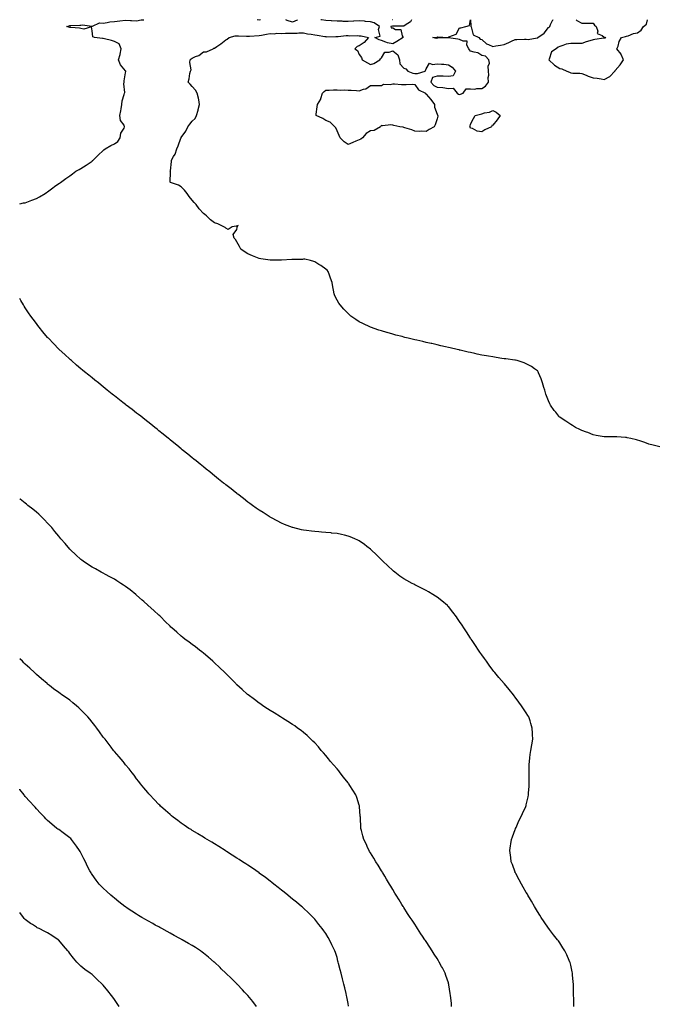
# Model space of a CAD drawing. Units: inches. Extents: x 862883 to 865523, y 7289978 to 7292618.
# Drawn here: x 862883 to 863457, y 7291734 to 7292618 of the extents above; entities that cross this region are included whole.
import ezdxf

# ---------------------------------------------------------------- set-up
doc = ezdxf.new("R2010")
doc.units = ezdxf.units.IN
doc.header["$MEASUREMENT"] = 0
doc.layers.add('Contour_86287289', color=7, linetype='Continuous', true_color=0x088603)

msp = doc.modelspace()

# ---------------------------------------------------------------- linework, layer by layer
at = {"layer": 'Contour_86287289'}
for points in [[(862883, 7292452.77, 3367), (862886.47, 7292453.5, 3367), (862888.05, 7292453.7, 3367), (862890.85, 7292454.72, 3367), (862894.03, 7292455.94, 3367), (862898.05, 7292457.33, 3367), (862900.95, 7292459.02, 3367), (862905.9, 7292461.92, 3367), (862907.16, 7292462.81, 3367), (862908.05, 7292463.41, 3367), (862912.83, 7292467.14, 3367), (862914.33, 7292468.2, 3367), (862918.05, 7292470.88, 3367), (862918.66, 7292471.31, 3367), (862919.62, 7292471.92, 3367), (862924.42, 7292475.54, 3367), (862928.05, 7292477.9, 3367), (862930.32, 7292479.64, 3367), (862933.46, 7292481.92, 3367), (862936.34, 7292483.63, 3367), (862938.05, 7292484.26, 3367), (862942.58, 7292487.39, 3367), (862945.43, 7292489.3, 3367), (862948.05, 7292491.07, 3367), (862948.49, 7292491.48, 3367), (862948.95, 7292491.92, 3367), (862953.63, 7292496.33, 3367), (862958.05, 7292500.66, 3367), (862958.73, 7292501.24, 3367), (862959.78, 7292501.92, 3367), (862964.88, 7292505.09, 3367), (862968.05, 7292506.64, 3367), (862971.22, 7292508.76, 3367), (862973.23, 7292511.92, 3367), (862973.77, 7292516.2, 3367), (862976.82, 7292520.69, 3367), (862977.29, 7292521.92, 3367), (862976.75, 7292523.22, 3367), (862973.6, 7292527.47, 3367), (862973.09, 7292531.92, 3367), (862973.82, 7292536.15, 3367), (862974.1, 7292537.97, 3367), (862974.75, 7292541.92, 3367), (862974.93, 7292545.05, 3367), (862976.97, 7292550.85, 3367), (862977.08, 7292551.92, 3367), (862977.39, 7292552.57, 3367), (862976.55, 7292560.42, 3367), (862976.86, 7292561.92, 3367), (862976.86, 7292563.11, 3367), (862978.05, 7292570.34, 3367), (862978.39, 7292571.58, 3367), (862978.41, 7292571.92, 3367), (862978.18, 7292572.05, 3367), (862978.05, 7292572.2, 3367), (862973.66, 7292577.54, 3367), (862971.67, 7292581.92, 3367), (862973.13, 7292586.84, 3367), (862973.14, 7292587.01, 3367), (862974.11, 7292591.92, 3367), (862972.31, 7292596.18, 3367), (862968.05, 7292598.51, 3367), (862965.44, 7292599.31, 3367), (862959.17, 7292600.8, 3367), (862958.05, 7292601.11, 3367), (862957.25, 7292601.12, 3367), (862950.16, 7292601.92, 3367), (862948.66, 7292602.54, 3367), (862948.05, 7292607.85, 3367), (862947.57, 7292611.44, 3367), (862940.61, 7292609.36, 3367), (862938.05, 7292610.19, 3367), (862936.64, 7292610.51, 3367), (862929.06, 7292610.91, 3367), (862928.05, 7292611.09, 3367), (862927.27, 7292611.14, 3367), (862925.36, 7292611.92, 3367), (862927.42, 7292612.55, 3367), (862928.05, 7292612.65, 3367), (862928.83, 7292612.69, 3367), (862936.94, 7292613.03, 3367), (862938.05, 7292613.09, 3367), (862939.47, 7292613.35, 3367), (862947.86, 7292612.12, 3367), (862948.05, 7292612.18, 3367), (862948.29, 7292612.15, 3367), (862954.83, 7292615.14, 3367), (862958.05, 7292615.01, 3367), (862961.61, 7292615.48, 3367), (862963.98, 7292615.99, 3367), (862968.05, 7292616.44, 3367), (862973.02, 7292616.89, 3367), (862973.09, 7292616.88, 3367), (862978.05, 7292617.63, 3367), (862982.6, 7292617.38, 3367), (862983.39, 7292617.26, 3367), (862988.05, 7292617.05, 3367), (862992.16, 7292617.81, 3367), (862994.05, 7292617.92, 3367), (862994.61, 7292618, 3367)], [(863458.05, 7292234.62, 3366), (863454.52, 7292235.45, 3366), (863452.17, 7292236.04, 3366), (863448.05, 7292236.87, 3366), (863444.52, 7292238.39, 3366), (863440.11, 7292239.86, 3366), (863438.05, 7292240.61, 3366), (863437.02, 7292240.89, 3366), (863431.96, 7292241.92, 3366), (863428.74, 7292242.61, 3366), (863428.05, 7292242.74, 3366), (863427.18, 7292242.79, 3366), (863419.47, 7292243.34, 3366), (863418.05, 7292243.42, 3366), (863416.53, 7292243.43, 3366), (863409.57, 7292243.43, 3366), (863408.05, 7292243.48, 3366), (863406.12, 7292243.85, 3366), (863400.91, 7292244.78, 3366), (863398.05, 7292245.35, 3366), (863393.39, 7292247.26, 3366), (863392.29, 7292247.68, 3366), (863388.05, 7292249.28, 3366), (863386.25, 7292250.12, 3366), (863382.34, 7292251.92, 3366), (863379.69, 7292253.56, 3366), (863378.05, 7292254.58, 3366), (863373.52, 7292257.39, 3366), (863370.32, 7292259.64, 3366), (863368.05, 7292261.24, 3366), (863367.67, 7292261.54, 3366), (863367.22, 7292261.92, 3366), (863364.48, 7292265.49, 3366), (863363.22, 7292267.1, 3366), (863359.69, 7292271.92, 3366), (863359.17, 7292273.04, 3366), (863358.05, 7292275.71, 3366), (863356.35, 7292280.22, 3366), (863355.65, 7292281.92, 3366), (863354.59, 7292285.38, 3366), (863353.96, 7292287.83, 3366), (863352.76, 7292291.92, 3366), (863351.53, 7292295.4, 3366), (863349.16, 7292300.81, 3366), (863348.73, 7292301.92, 3366), (863348.43, 7292302.3, 3366), (863348.05, 7292302.69, 3366), (863345.55, 7292304.42, 3366), (863342.67, 7292306.54, 3366), (863338.05, 7292309.09, 3366), (863336.11, 7292309.98, 3366), (863329.79, 7292311.92, 3366), (863328.34, 7292312.21, 3366), (863328.05, 7292312.25, 3366), (863327.69, 7292312.28, 3366), (863319.56, 7292313.42, 3366), (863318.05, 7292313.56, 3366), (863316.15, 7292313.81, 3366), (863310.96, 7292314.83, 3366), (863308.05, 7292315.19, 3366), (863304.14, 7292315.83, 3366), (863302.34, 7292316.21, 3366), (863298.05, 7292316.86, 3366), (863293.95, 7292317.83, 3366), (863291.71, 7292318.26, 3366), (863288.05, 7292319.08, 3366), (863285.77, 7292319.63, 3366), (863278.74, 7292321.23, 3366), (863278.05, 7292321.39, 3366), (863277.63, 7292321.5, 3366), (863275.97, 7292321.92, 3366), (863269.61, 7292323.47, 3366), (863268.05, 7292323.81, 3366), (863265.61, 7292324.35, 3366), (863261.44, 7292325.31, 3366), (863258.05, 7292326.04, 3366), (863253.25, 7292327.12, 3366), (863252.74, 7292327.23, 3366), (863248.05, 7292328.28, 3366), (863245.05, 7292328.92, 3366), (863239.84, 7292330.12, 3366), (863238.05, 7292330.52, 3366), (863236.9, 7292330.77, 3366), (863232.09, 7292331.92, 3366), (863228.92, 7292332.79, 3366), (863228.05, 7292333.05, 3366), (863226.52, 7292333.45, 3366), (863220.98, 7292334.85, 3366), (863218.05, 7292335.66, 3366), (863213.15, 7292337.02, 3366), (863212.87, 7292337.11, 3366), (863208.05, 7292338.54, 3366), (863205.48, 7292339.35, 3366), (863198.05, 7292341.92, 3366), (863191.21, 7292345.08, 3366), (863188.05, 7292346.84, 3366), (863184.85, 7292348.72, 3366), (863180.43, 7292351.92, 3366), (863179.19, 7292353.05, 3366), (863178.05, 7292354.2, 3366), (863174.14, 7292358.01, 3366), (863170.82, 7292361.92, 3366), (863169.62, 7292363.48, 3366), (863168.05, 7292366.26, 3366), (863166.07, 7292369.95, 3366), (863165.45, 7292371.92, 3366), (863164.9, 7292375.06, 3366), (863164.24, 7292378.11, 3366), (863163.64, 7292381.92, 3366), (863162.18, 7292386.05, 3366), (863161.35, 7292388.62, 3366), (863160.25, 7292391.92, 3366), (863159.11, 7292392.97, 3366), (863158.05, 7292393.96, 3366), (863153.38, 7292397.24, 3366), (863151.8, 7292398.17, 3366), (863148.05, 7292400.48, 3366), (863147.1, 7292400.97, 3366), (863144.25, 7292401.92, 3366), (863139.02, 7292402.9, 3366), (863138.05, 7292402.94, 3366), (863137.14, 7292402.83, 3366), (863128.94, 7292402.81, 3366), (863128.05, 7292402.72, 3366), (863127.35, 7292402.62, 3366), (863118.13, 7292402, 3366), (863118.05, 7292401.99, 3366), (863117.99, 7292401.99, 3366), (863108.13, 7292402, 3366), (863108.05, 7292402, 3366), (863107.96, 7292402.01, 3366), (863099.53, 7292403.4, 3366), (863098.05, 7292403.59, 3366), (863095.21, 7292404.76, 3366), (863092.1, 7292405.96, 3366), (863088.05, 7292407.79, 3366), (863085.4, 7292409.27, 3366), (863081.7, 7292411.92, 3366), (863080.38, 7292414.25, 3366), (863078.05, 7292418.54, 3366), (863076.84, 7292420.71, 3366), (863075.72, 7292421.92, 3366), (863074.81, 7292425.15, 3366), (863078.05, 7292429.55, 3366), (863078.46, 7292431.51, 3366), (863078.48, 7292431.92, 3366), (863079.38, 7292433.26, 3366), (863078.05, 7292432.56, 3366), (863077.47, 7292432.51, 3366), (863073.91, 7292431.92, 3366), (863070.29, 7292429.68, 3366), (863068.05, 7292430.74, 3366), (863067.44, 7292431.3, 3366), (863066.45, 7292431.92, 3366), (863060.88, 7292434.75, 3366), (863058.05, 7292435.49, 3366), (863054.49, 7292438.37, 3366), (863050.74, 7292441.92, 3366), (863049.21, 7292443.08, 3366), (863048.05, 7292444.04, 3366), (863044.25, 7292448.12, 3366), (863041.4, 7292451.92, 3366), (863039.85, 7292453.73, 3366), (863038.05, 7292456.08, 3366), (863035.39, 7292459.25, 3366), (863033.46, 7292461.92, 3366), (863030.99, 7292464.86, 3366), (863028.05, 7292468.01, 3366), (863025.56, 7292469.43, 3366), (863018.38, 7292471.92, 3366), (863018.2, 7292472.07, 3366), (863018.44, 7292481.53, 3366), (863018.3, 7292481.92, 3366), (863018.33, 7292482.2, 3366), (863019.26, 7292490.71, 3366), (863019.39, 7292491.92, 3366), (863021.18, 7292495.05, 3366), (863022.72, 7292497.24, 3366), (863024.14, 7292501.92, 3366), (863025.22, 7292504.75, 3366), (863027.87, 7292511.74, 3366), (863027.94, 7292511.92, 3366), (863027.97, 7292512, 3366), (863028.05, 7292512.14, 3366), (863032.17, 7292517.8, 3366), (863034.15, 7292521.92, 3366), (863035.72, 7292524.24, 3366), (863038.05, 7292527.01, 3366), (863040.57, 7292529.4, 3366), (863041.94, 7292531.92, 3366), (863043.21, 7292536.75, 3366), (863043.36, 7292537.22, 3366), (863044.67, 7292541.92, 3366), (863043.78, 7292546.19, 3366), (863043.68, 7292547.55, 3366), (863042.37, 7292551.92, 3366), (863040.87, 7292554.74, 3366), (863038.05, 7292558.14, 3366), (863036.25, 7292560.11, 3366), (863034.29, 7292561.92, 3366), (863035.15, 7292564.82, 3366), (863035.91, 7292569.78, 3366), (863036.42, 7292571.92, 3366), (863036.92, 7292573.05, 3366), (863035.8, 7292579.66, 3366), (863036.19, 7292581.92, 3366), (863037, 7292582.96, 3366), (863038.05, 7292583.45, 3366), (863041.04, 7292584.91, 3366), (863043.98, 7292585.99, 3366), (863048.05, 7292589.17, 3366), (863050.69, 7292589.28, 3366), (863056.71, 7292591.92, 3366), (863057.48, 7292592.49, 3366), (863058.05, 7292592.58, 3366), (863060, 7292593.87, 3366), (863063.77, 7292596.21, 3366), (863068.05, 7292599.82, 3366), (863069.33, 7292600.64, 3366), (863071.24, 7292601.92, 3366), (863076.49, 7292603.48, 3366), (863078.05, 7292603.53, 3366), (863079.69, 7292603.56, 3366), (863086.89, 7292603.08, 3366), (863088.05, 7292603.1, 3366), (863089.32, 7292603.19, 3366), (863098.05, 7292603.81, 3366), (863100.3, 7292604.17, 3366), (863104.84, 7292605.13, 3366), (863108.05, 7292605.57, 3366), (863111.53, 7292605.4, 3366), (863114.13, 7292605.84, 3366), (863118.05, 7292605.71, 3366), (863121.92, 7292605.79, 3366), (863124.15, 7292605.83, 3366), (863128.05, 7292605.9, 3366), (863132.18, 7292606.05, 3366), (863133.85, 7292606.12, 3366), (863138.05, 7292606.27, 3366), (863141.44, 7292605.31, 3366), (863144.9, 7292605.07, 3366), (863148.05, 7292604.43, 3366), (863150.32, 7292604.19, 3366), (863157.08, 7292602.89, 3366), (863158.05, 7292602.76, 3366), (863158.84, 7292602.71, 3366), (863167.1, 7292602.88, 3366), (863168.05, 7292602.82, 3366), (863169.04, 7292602.91, 3366), (863176.31, 7292603.66, 3366), (863178.05, 7292603.82, 3366), (863179.67, 7292603.54, 3366), (863186.27, 7292603.7, 3366), (863188.05, 7292603.48, 3366), (863189.61, 7292603.48, 3366), (863196.39, 7292601.92, 3366), (863192.52, 7292597.45, 3366), (863188.05, 7292594.5, 3366), (863186.04, 7292593.93, 3366), (863184.16, 7292591.92, 3366), (863186.55, 7292590.42, 3366), (863188.05, 7292586.72, 3366), (863190.06, 7292583.93, 3366), (863190.55, 7292581.92, 3366), (863195.46, 7292579.33, 3366), (863198.05, 7292577.82, 3366), (863201.16, 7292578.8, 3366), (863206.58, 7292581.92, 3366), (863207, 7292582.96, 3366), (863208.05, 7292583.65, 3366), (863211.15, 7292588.81, 3366), (863214.85, 7292588.73, 3366), (863218.05, 7292589.92, 3366), (863222.63, 7292586.5, 3366), (863224.23, 7292581.92, 3366), (863224.58, 7292578.44, 3366), (863228.05, 7292574.38, 3366), (863229.87, 7292573.74, 3366), (863231.59, 7292571.92, 3366), (863236.14, 7292570.02, 3366), (863238.05, 7292569.69, 3366), (863240.41, 7292569.57, 3366), (863247.36, 7292571.92, 3366), (863247.59, 7292572.38, 3366), (863248.05, 7292573.98, 3366), (863251.04, 7292578.93, 3366), (863253.75, 7292577.62, 3366), (863258.05, 7292578.39, 3366), (863261.96, 7292578.01, 3366), (863264.14, 7292578, 3366), (863268.05, 7292577.54, 3366), (863271.44, 7292575.31, 3366), (863274.46, 7292571.92, 3366), (863272.47, 7292567.51, 3366), (863268.05, 7292567.06, 3366), (863263.41, 7292567.28, 3366), (863262.79, 7292567.17, 3366), (863258.05, 7292567.33, 3366), (863253.74, 7292566.23, 3366), (863252.38, 7292561.92, 3366), (863254.93, 7292558.8, 3366), (863258.05, 7292557.39, 3366), (863262.99, 7292556.98, 3366), (863263.15, 7292557.02, 3366), (863268.05, 7292556.21, 3366), (863272.51, 7292556.38, 3366), (863276.02, 7292551.92, 3366), (863277.26, 7292551.13, 3366), (863278.05, 7292550.87, 3366), (863278.91, 7292551.06, 3366), (863281.33, 7292551.92, 3366), (863283.95, 7292556.02, 3366), (863288.05, 7292555.79, 3366), (863291.88, 7292555.75, 3366), (863293.64, 7292556.33, 3366), (863298.05, 7292556.3, 3366), (863301.55, 7292558.42, 3366), (863304.1, 7292561.92, 3366), (863303.91, 7292566.06, 3366), (863304.34, 7292568.21, 3366), (863304.05, 7292571.92, 3366), (863303.77, 7292576.2, 3366), (863305.16, 7292579.03, 3366), (863304.43, 7292581.92, 3366), (863301.47, 7292585.35, 3366), (863298.05, 7292585.88, 3366), (863294.53, 7292588.39, 3366), (863291.17, 7292588.8, 3366), (863288.05, 7292589.89, 3366), (863287.02, 7292590.88, 3366), (863286.34, 7292591.92, 3366), (863284.7, 7292595.27, 3366), (863284.85, 7292598.72, 3366), (863281.38, 7292598.59, 3366), (863278.05, 7292600.23, 3366), (863276.69, 7292600.56, 3366), (863268.2, 7292601.77, 3366), (863268.05, 7292601.8, 3366), (863267.92, 7292601.79, 3366), (863258.62, 7292601.34, 3366), (863258.05, 7292601.29, 3366), (863257.37, 7292601.24, 3366), (863254.24, 7292601.92, 3366), (863257.67, 7292602.3, 3366), (863258.05, 7292602.38, 3366), (863258.67, 7292602.54, 3366), (863267.91, 7292602.06, 3366), (863268.05, 7292602.14, 3366), (863268.61, 7292602.48, 3366), (863275.05, 7292604.93, 3366), (863278.05, 7292610.67, 3366), (863279.23, 7292610.75, 3366), (863283.9, 7292611.92, 3366), (863287.16, 7292612.82, 3366), (863288, 7292618, 3366)], [(863099.34, 7292618, 3366), (863098.05, 7292617.49, 3366), (863096.26, 7292618, 3366)], [(863132.53, 7292618, 3366), (863132.3, 7292617.66, 3366), (863128.05, 7292615.92, 3366), (863123.3, 7292617.16, 3366), (863122.05, 7292618, 3366)], [(863235.07, 7292618, 3366), (863234.03, 7292615.93, 3366), (863229.33, 7292613.2, 3366), (863228.05, 7292612.28, 3366), (863227.75, 7292612.22, 3366), (863218.3, 7292612.16, 3366), (863218.05, 7292612.13, 3366), (863217.83, 7292612.14, 3366), (863216.46, 7292611.92, 3366), (863216.83, 7292610.7, 3366), (863218.05, 7292610.56, 3366), (863220.63, 7292609.34, 3366), (863225.23, 7292609.1, 3366), (863226.52, 7292603.45, 3366), (863227.44, 7292601.92, 3366), (863221.68, 7292598.29, 3366), (863218.05, 7292596.41, 3366), (863213.39, 7292597.26, 3366), (863212.01, 7292597.96, 3366), (863208.05, 7292599.22, 3366), (863205.95, 7292599.82, 3366), (863202.09, 7292601.92, 3366), (863206.73, 7292603.24, 3366), (863205.46, 7292609.33, 3366), (863206.34, 7292611.92, 3366), (863201.38, 7292615.25, 3366), (863198.05, 7292616.02, 3366), (863193.53, 7292616.44, 3366), (863192.66, 7292616.53, 3366), (863188.05, 7292616.94, 3366), (863183.29, 7292616.69, 3366), (863182.71, 7292616.58, 3366), (863178.05, 7292616.27, 3366), (863173.48, 7292616.49, 3366), (863172.66, 7292616.53, 3366), (863168.05, 7292616.75, 3366), (863163.13, 7292617, 3366), (863162.93, 7292617.04, 3366), (863158.05, 7292617.37, 3366), (863153.97, 7292617.85, 3366), (863153.47, 7292618, 3366)], [(863218.15, 7292618, 3365), (863218.05, 7292617.98, 3365), (863217.78, 7292618, 3365)], [(863288.06, 7292618, 3366), (863288.3, 7292612.17, 3366), (863288.26, 7292611.92, 3366), (863288.51, 7292611.46, 3366), (863290.41, 7292604.27, 3366), (863295.56, 7292601.92, 3366), (863296.66, 7292600.52, 3366), (863298.05, 7292600.23, 3366), (863302.45, 7292596.32, 3366), (863304.13, 7292595.85, 3366), (863308.05, 7292594.05, 3366), (863310.62, 7292594.49, 3366), (863314.85, 7292595.11, 3366), (863318.05, 7292595.7, 3366), (863322.47, 7292597.5, 3366), (863324.93, 7292598.8, 3366), (863328.05, 7292600.32, 3366), (863329.67, 7292600.3, 3366), (863336.56, 7292600.43, 3366), (863338.05, 7292600.41, 3366), (863339.64, 7292600.33, 3366), (863347.78, 7292601.65, 3366), (863348.05, 7292601.63, 3366), (863348.32, 7292601.65, 3366), (863348.44, 7292601.92, 3366), (863354.15, 7292605.83, 3366), (863358.05, 7292610.94, 3366), (863358.74, 7292611.24, 3366), (863359.09, 7292611.92, 3366), (863359.92, 7292613.79, 3366), (863362.04, 7292617.93, 3366), (863362.07, 7292618, 3366)], [(863382.88, 7292618, 3366), (863383.44, 7292617.31, 3366), (863388.05, 7292614.94, 3366), (863391.12, 7292614.99, 3366), (863395.17, 7292614.8, 3366), (863398.05, 7292614.85, 3366), (863399.34, 7292613.21, 3366), (863400.97, 7292611.92, 3366), (863402.22, 7292607.75, 3366), (863401.7, 7292605.57, 3366), (863406.29, 7292603.68, 3366), (863408.05, 7292602.34, 3366), (863408.32, 7292602.19, 3366), (863409.45, 7292601.92, 3366), (863408.62, 7292601.34, 3366), (863408.05, 7292601.5, 3366), (863407.58, 7292601.45, 3366), (863399.75, 7292600.22, 3366), (863398.05, 7292600.05, 3366), (863395.24, 7292599.11, 3366), (863391.92, 7292598.05, 3366), (863388.05, 7292596.71, 3366), (863383.26, 7292596.71, 3366), (863382.86, 7292596.73, 3366), (863378.05, 7292596.76, 3366), (863373.88, 7292596.09, 3366), (863370.81, 7292594.68, 3366), (863368.05, 7292593.95, 3366), (863366.59, 7292593.38, 3366), (863365.03, 7292591.92, 3366), (863360.77, 7292589.2, 3366), (863358.72, 7292582.59, 3366), (863358.36, 7292581.92, 3366), (863363.26, 7292577.13, 3366), (863368.05, 7292574.13, 3366), (863369.97, 7292573.83, 3366), (863374.61, 7292571.92, 3366), (863376.99, 7292570.86, 3366), (863378.05, 7292570.38, 3366), (863379.84, 7292570.13, 3366), (863386.18, 7292570.05, 3366), (863388.05, 7292569.72, 3366), (863391.73, 7292568.24, 3366), (863393.53, 7292567.4, 3366), (863398.05, 7292565.93, 3366), (863401.7, 7292565.57, 3366), (863405.19, 7292564.78, 3366), (863408.05, 7292564.42, 3366), (863412.97, 7292567, 3366), (863417.5, 7292571.92, 3366), (863417.82, 7292572.15, 3366), (863418.05, 7292572.36, 3366), (863422.42, 7292577.55, 3366), (863425.41, 7292581.92, 3366), (863423.37, 7292586.6, 3366), (863423.23, 7292587.11, 3366), (863419.52, 7292591.92, 3366), (863420.47, 7292594.34, 3366), (863421.56, 7292598.41, 3366), (863423.7, 7292601.92, 3366), (863427.09, 7292602.89, 3366), (863428.05, 7292603.07, 3366), (863429.61, 7292603.48, 3366), (863434.48, 7292605.48, 3366), (863438.05, 7292606.12, 3366), (863441.3, 7292608.67, 3366), (863443.36, 7292611.92, 3366), (863445.95, 7292614.02, 3366), (863446.91, 7292618, 3366)], [(863380.84, 7291731.92, 3367), (863380.8, 7291734.66, 3367), (863380.63, 7291739.33, 3367), (863380.59, 7291741.92, 3367), (863380.55, 7291744.42, 3367), (863380.36, 7291749.61, 3367), (863380.34, 7291751.92, 3367), (863380.21, 7291754.08, 3367), (863379.65, 7291760.32, 3367), (863379.54, 7291761.92, 3367), (863379.32, 7291763.2, 3367), (863378.05, 7291769.22, 3367), (863377.5, 7291771.37, 3367), (863377.32, 7291771.92, 3367), (863376.69, 7291773.29, 3367), (863374.42, 7291778.29, 3367), (863372.62, 7291781.92, 3367), (863370.9, 7291784.77, 3367), (863368.05, 7291789.25, 3367), (863366.93, 7291790.81, 3367), (863366.08, 7291791.92, 3367), (863362.56, 7291796.43, 3367), (863358.94, 7291801.03, 3367), (863358.24, 7291801.92, 3367), (863358.16, 7291802.03, 3367), (863358.05, 7291802.18, 3367), (863354.18, 7291808.05, 3367), (863351.57, 7291811.92, 3367), (863350.21, 7291814.08, 3367), (863348.05, 7291817.38, 3367), (863346.43, 7291820.31, 3367), (863345.47, 7291821.92, 3367), (863342.78, 7291826.65, 3367), (863341.9, 7291828.07, 3367), (863339.56, 7291831.92, 3367), (863339.01, 7291832.88, 3367), (863338.05, 7291834.38, 3367), (863335.36, 7291839.23, 3367), (863333.7, 7291841.92, 3367), (863331.77, 7291845.64, 3367), (863328.54, 7291851.43, 3367), (863328.27, 7291851.92, 3367), (863328.21, 7291852.09, 3367), (863328.05, 7291852.52, 3367), (863325.58, 7291859.45, 3367), (863324.61, 7291861.92, 3367), (863324.06, 7291865.91, 3367), (863323.86, 7291867.73, 3367), (863323.26, 7291871.92, 3367), (863323.81, 7291876.16, 3367), (863324.13, 7291878, 3367), (863324.7, 7291881.92, 3367), (863325.55, 7291884.42, 3367), (863328.05, 7291890.79, 3367), (863328.37, 7291891.6, 3367), (863328.51, 7291891.92, 3367), (863328.91, 7291892.78, 3367), (863331.42, 7291898.55, 3367), (863333.11, 7291901.92, 3367), (863334.69, 7291905.28, 3367), (863337.57, 7291911.44, 3367), (863337.79, 7291911.92, 3367), (863337.84, 7291912.13, 3367), (863338.05, 7291912.99, 3367), (863339.63, 7291920.34, 3367), (863339.96, 7291921.92, 3367), (863340.08, 7291923.95, 3367), (863340.53, 7291929.44, 3367), (863340.69, 7291931.92, 3367), (863340.68, 7291934.55, 3367), (863340.55, 7291939.42, 3367), (863340.54, 7291941.92, 3367), (863340.65, 7291944.52, 3367), (863340.76, 7291949.21, 3367), (863340.89, 7291951.92, 3367), (863341.34, 7291955.21, 3367), (863341.68, 7291958.29, 3367), (863342.24, 7291961.92, 3367), (863343.05, 7291966.92, 3367), (863343.88, 7291971.92, 3367), (863343.67, 7291976.3, 3367), (863343.69, 7291977.55, 3367), (863343.44, 7291981.92, 3367), (863342.24, 7291986.11, 3367), (863341.41, 7291988.56, 3367), (863340.33, 7291991.92, 3367), (863339.48, 7291993.36, 3367), (863338.05, 7291995.55, 3367), (863335.51, 7291999.38, 3367), (863333.86, 7292001.92, 3367), (863331.41, 7292005.28, 3367), (863328.05, 7292009.73, 3367), (863327.14, 7292011.01, 3367), (863326.52, 7292011.92, 3367), (863322.61, 7292016.48, 3367), (863318.36, 7292021.61, 3367), (863318.1, 7292021.92, 3367), (863318.05, 7292021.98, 3367), (863313.51, 7292027.39, 3367), (863309.86, 7292031.92, 3367), (863309.04, 7292032.91, 3367), (863308.05, 7292034.1, 3367), (863304.7, 7292038.57, 3367), (863302.24, 7292041.92, 3367), (863300.47, 7292044.33, 3367), (863298.05, 7292047.66, 3367), (863296.35, 7292050.21, 3367), (863295.21, 7292051.92, 3367), (863292.33, 7292056.2, 3367), (863289.41, 7292060.55, 3367), (863288.5, 7292061.92, 3367), (863288.32, 7292062.18, 3367), (863288.05, 7292062.57, 3367), (863284.38, 7292068.25, 3367), (863282.01, 7292071.92, 3367), (863280.43, 7292074.3, 3367), (863278.05, 7292077.81, 3367), (863276.4, 7292080.27, 3367), (863275.3, 7292081.92, 3367), (863272.18, 7292086.05, 3367), (863268.05, 7292091, 3367), (863267.62, 7292091.49, 3367), (863267.18, 7292091.92, 3367), (863262.31, 7292096.19, 3367), (863258.05, 7292099.43, 3367), (863256.56, 7292100.43, 3367), (863254.21, 7292101.92, 3367), (863250.34, 7292104.21, 3367), (863248.05, 7292105.42, 3367), (863243.79, 7292107.66, 3367), (863240.84, 7292109.13, 3367), (863238.05, 7292110.55, 3367), (863237.17, 7292111.04, 3367), (863235.66, 7292111.92, 3367), (863230.74, 7292114.62, 3367), (863228.05, 7292116.09, 3367), (863224.62, 7292118.49, 3367), (863220, 7292121.92, 3367), (863218.91, 7292122.78, 3367), (863218.05, 7292123.46, 3367), (863213.73, 7292127.6, 3367), (863209.17, 7292131.92, 3367), (863208.62, 7292132.49, 3367), (863208.05, 7292133.02, 3367), (863203.59, 7292137.46, 3367), (863198.72, 7292141.92, 3367), (863198.39, 7292142.26, 3367), (863198.05, 7292142.55, 3367), (863194.87, 7292145.1, 3367), (863192.86, 7292146.73, 3367), (863188.05, 7292150.23, 3367), (863186.89, 7292150.76, 3367), (863184.15, 7292151.92, 3367), (863179.87, 7292153.74, 3367), (863178.05, 7292154.41, 3367), (863174.84, 7292155.13, 3367), (863171.94, 7292155.82, 3367), (863168.05, 7292156.71, 3367), (863163.24, 7292157.11, 3367), (863162.82, 7292157.14, 3367), (863158.05, 7292157.55, 3367), (863154.05, 7292157.93, 3367), (863151.77, 7292158.2, 3367), (863148.05, 7292158.56, 3367), (863144.98, 7292158.85, 3367), (863140.5, 7292159.47, 3367), (863138.05, 7292159.73, 3367), (863136.2, 7292160.07, 3367), (863128.31, 7292161.92, 3367), (863128.1, 7292161.97, 3367), (863128.05, 7292161.99, 3367), (863127.93, 7292162.04, 3367), (863120.89, 7292164.75, 3367), (863118.05, 7292166.02, 3367), (863114.18, 7292168.04, 3367), (863109.15, 7292170.82, 3367), (863108.05, 7292171.42, 3367), (863107.74, 7292171.61, 3367), (863107.22, 7292171.92, 3367), (863101.59, 7292175.46, 3367), (863098.05, 7292177.76, 3367), (863095.57, 7292179.44, 3367), (863092.05, 7292181.92, 3367), (863089.75, 7292183.62, 3367), (863088.05, 7292184.89, 3367), (863084.08, 7292187.96, 3367), (863078.95, 7292191.92, 3367), (863078.45, 7292192.32, 3367), (863078.05, 7292192.62, 3367), (863074.72, 7292195.25, 3367), (863072.85, 7292196.72, 3367), (863068.05, 7292200.47, 3367), (863067.24, 7292201.12, 3367), (863066.23, 7292201.92, 3367), (863061.68, 7292205.54, 3367), (863058.05, 7292208.41, 3367), (863056.11, 7292209.98, 3367), (863053.68, 7292211.92, 3367), (863050.57, 7292214.45, 3367), (863048.05, 7292216.5, 3367), (863045.06, 7292218.93, 3367), (863041.38, 7292221.92, 3367), (863039.54, 7292223.4, 3367), (863038.05, 7292224.61, 3367), (863034, 7292227.87, 3367), (863028.93, 7292231.92, 3367), (863028.44, 7292232.31, 3367), (863028.05, 7292232.63, 3367), (863024.05, 7292235.92, 3367), (863022.95, 7292236.82, 3367), (863018.05, 7292240.82, 3367), (863017.44, 7292241.31, 3367), (863016.7, 7292241.92, 3367), (863011.93, 7292245.81, 3367), (863008.05, 7292248.94, 3367), (863006.4, 7292250.27, 3367), (863004.35, 7292251.92, 3367), (863000.84, 7292254.71, 3367), (862998.05, 7292256.92, 3367), (862995.27, 7292259.15, 3367), (862991.71, 7292261.92, 3367), (862989.65, 7292263.51, 3367), (862988.05, 7292264.72, 3367), (862983.99, 7292267.87, 3367), (862978.7, 7292271.92, 3367), (862978.33, 7292272.2, 3367), (862978.05, 7292272.42, 3367), (862975.74, 7292274.22, 3367), (862972.72, 7292276.6, 3367), (862968.05, 7292280.26, 3367), (862967.13, 7292281, 3367), (862966, 7292281.92, 3367), (862961.61, 7292285.47, 3367), (862958.05, 7292288.36, 3367), (862956.09, 7292289.96, 3367), (862953.68, 7292291.92, 3367), (862950.52, 7292294.39, 3367), (862948.05, 7292296.36, 3367), (862944.99, 7292298.85, 3367), (862941.33, 7292301.92, 3367), (862939.52, 7292303.38, 3367), (862938.05, 7292304.59, 3367), (862934.09, 7292307.96, 3367), (862929.55, 7292311.92, 3367), (862928.75, 7292312.62, 3367), (862928.05, 7292313.26, 3367), (862923.44, 7292317.31, 3367), (862918.45, 7292321.92, 3367), (862918.25, 7292322.12, 3367), (862918.05, 7292322.31, 3367), (862913.29, 7292327.15, 3367), (862908.76, 7292331.92, 3367), (862908.43, 7292332.3, 3367), (862908.05, 7292332.75, 3367), (862903.88, 7292337.75, 3367), (862900.48, 7292341.92, 3367), (862899.43, 7292343.31, 3367), (862898.05, 7292345.18, 3367), (862895.17, 7292349.04, 3367), (862893.05, 7292351.92, 3367), (862891.04, 7292354.92, 3367), (862888.05, 7292359.44, 3367), (862887.06, 7292360.93, 3367), (862886.42, 7292361.92, 3367), (862884.03, 7292365.94, 3367), (862883.3, 7292367.16, 3367), (862883, 7292367.66, 3367)], [(863271.03, 7291731.92, 3368), (863270.77, 7291734.63, 3368), (863270.26, 7291739.71, 3368), (863270.05, 7291741.92, 3368), (863269.79, 7291743.66, 3368), (863268.48, 7291751.49, 3368), (863268.42, 7291751.92, 3368), (863268.34, 7291752.2, 3368), (863268.05, 7291753.12, 3368), (863265.89, 7291759.76, 3368), (863265.14, 7291761.92, 3368), (863262.73, 7291766.61, 3368), (863262.02, 7291767.96, 3368), (863259.92, 7291771.92, 3368), (863259.2, 7291773.07, 3368), (863258.05, 7291774.96, 3368), (863255.24, 7291779.11, 3368), (863253.38, 7291781.92, 3368), (863251.29, 7291785.16, 3368), (863248.05, 7291790.37, 3368), (863247.4, 7291791.27, 3368), (863246.92, 7291791.92, 3368), (863244.88, 7291795.09, 3368), (863243.44, 7291797.31, 3368), (863240.47, 7291801.92, 3368), (863239.54, 7291803.4, 3368), (863238.05, 7291805.8, 3368), (863235.52, 7291809.39, 3368), (863233.79, 7291811.92, 3368), (863231.5, 7291815.37, 3368), (863228.05, 7291820.86, 3368), (863227.65, 7291821.52, 3368), (863227.4, 7291821.92, 3368), (863226.32, 7291823.65, 3368), (863223.79, 7291827.66, 3368), (863221.24, 7291831.92, 3368), (863219.97, 7291833.84, 3368), (863218.05, 7291836.95, 3368), (863216.25, 7291840.12, 3368), (863215.27, 7291841.92, 3368), (863212.52, 7291846.39, 3368), (863210.99, 7291848.98, 3368), (863209.24, 7291851.92, 3368), (863208.76, 7291852.63, 3368), (863208.05, 7291853.68, 3368), (863204.96, 7291858.82, 3368), (863203.01, 7291861.92, 3368), (863201.16, 7291865.04, 3368), (863198.05, 7291869.9, 3368), (863197.32, 7291871.19, 3368), (863196.85, 7291871.92, 3368), (863195.81, 7291874.16, 3368), (863194.13, 7291877.99, 3368), (863192.14, 7291881.92, 3368), (863191.34, 7291885.21, 3368), (863190.01, 7291889.96, 3368), (863189.51, 7291891.92, 3368), (863189.44, 7291893.32, 3368), (863189.11, 7291900.87, 3368), (863189.06, 7291901.92, 3368), (863188.97, 7291902.85, 3368), (863188.3, 7291911.67, 3368), (863188.28, 7291911.92, 3368), (863188.22, 7291912.1, 3368), (863188.05, 7291912.64, 3368), (863185.76, 7291919.63, 3368), (863185.01, 7291921.92, 3368), (863182.28, 7291926.15, 3368), (863179.64, 7291930.33, 3368), (863178.63, 7291931.92, 3368), (863178.38, 7291932.25, 3368), (863178.05, 7291932.66, 3368), (863173.98, 7291937.85, 3368), (863170.79, 7291941.92, 3368), (863169.59, 7291943.45, 3368), (863168.05, 7291945.3, 3368), (863164.98, 7291948.85, 3368), (863162.28, 7291951.92, 3368), (863160.45, 7291954.32, 3368), (863158.05, 7291957.25, 3368), (863155.87, 7291959.74, 3368), (863153.9, 7291961.92, 3368), (863151.27, 7291965.13, 3368), (863148.05, 7291968.73, 3368), (863146.43, 7291970.3, 3368), (863144.6, 7291971.92, 3368), (863141.3, 7291975.16, 3368), (863138.05, 7291977.94, 3368), (863135.78, 7291979.65, 3368), (863132.54, 7291981.92, 3368), (863130.01, 7291983.88, 3368), (863128.05, 7291985.24, 3368), (863123.96, 7291987.84, 3368), (863119.14, 7291990.84, 3368), (863118.05, 7291991.52, 3368), (863117.8, 7291991.67, 3368), (863117.37, 7291991.92, 3368), (863111.68, 7291995.55, 3368), (863108.05, 7291997.74, 3368), (863105.49, 7291999.35, 3368), (863101.49, 7292001.92, 3368), (863099.47, 7292003.34, 3368), (863098.05, 7292004.33, 3368), (863093.78, 7292007.65, 3368), (863088.11, 7292011.92, 3368), (863088.08, 7292011.95, 3368), (863088.05, 7292011.97, 3368), (863087.49, 7292012.48, 3368), (863082.85, 7292016.72, 3368), (863078.05, 7292020.91, 3368), (863077.55, 7292021.42, 3368), (863077.06, 7292021.92, 3368), (863072.68, 7292026.55, 3368), (863068.05, 7292031.1, 3368), (863067.66, 7292031.53, 3368), (863067.27, 7292031.92, 3368), (863062.62, 7292036.49, 3368), (863058.05, 7292040.57, 3368), (863057.37, 7292041.24, 3368), (863056.6, 7292041.92, 3368), (863052.06, 7292045.92, 3368), (863048.05, 7292049.11, 3368), (863046.53, 7292050.4, 3368), (863044.6, 7292051.92, 3368), (863040.94, 7292054.81, 3368), (863038.05, 7292056.99, 3368), (863035.24, 7292059.11, 3368), (863031.35, 7292061.92, 3368), (863029.52, 7292063.38, 3368), (863028.05, 7292064.62, 3368), (863024.09, 7292067.96, 3368), (863019.63, 7292071.92, 3368), (863018.83, 7292072.7, 3368), (863018.05, 7292073.52, 3368), (863013.81, 7292077.68, 3368), (863009.69, 7292081.92, 3368), (863008.83, 7292082.7, 3368), (863008.05, 7292083.44, 3368), (863003.55, 7292087.42, 3368), (862998.53, 7292091.92, 3368), (862998.26, 7292092.13, 3368), (862998.05, 7292092.31, 3368), (862994.48, 7292095.49, 3368), (862992.97, 7292096.84, 3368), (862988.05, 7292101.16, 3368), (862987.65, 7292101.52, 3368), (862987.2, 7292101.92, 3368), (862982.12, 7292105.99, 3368), (862978.05, 7292109.09, 3368), (862976.4, 7292110.27, 3368), (862973.94, 7292111.92, 3368), (862970.33, 7292114.21, 3368), (862968.05, 7292115.57, 3368), (862963.94, 7292117.81, 3368), (862960.06, 7292119.91, 3368), (862958.05, 7292121, 3368), (862957.44, 7292121.31, 3368), (862956.3, 7292121.92, 3368), (862950.99, 7292124.86, 3368), (862948.05, 7292126.59, 3368), (862944.8, 7292128.67, 3368), (862939.98, 7292131.92, 3368), (862938.85, 7292132.72, 3368), (862938.05, 7292133.33, 3368), (862933.53, 7292137.4, 3368), (862928.74, 7292141.92, 3368), (862928.39, 7292142.26, 3368), (862928.05, 7292142.59, 3368), (862923.74, 7292147.6, 3368), (862920.03, 7292151.92, 3368), (862919.12, 7292152.99, 3368), (862918.05, 7292154.22, 3368), (862914.68, 7292158.55, 3368), (862911.82, 7292161.92, 3368), (862910.06, 7292163.93, 3368), (862908.05, 7292166.04, 3368), (862905.19, 7292169.06, 3368), (862902.16, 7292171.92, 3368), (862900.08, 7292173.94, 3368), (862898.05, 7292175.76, 3368), (862894.69, 7292178.56, 3368), (862890.43, 7292181.92, 3368), (862889.14, 7292183, 3368), (862888.05, 7292183.89, 3368), (862883.52, 7292187.39, 3368), (862883, 7292187.78, 3368)], [(863178.5, 7291732.37, 3369), (863178.05, 7291734.79, 3369), (863176.86, 7291740.73, 3369), (863176.63, 7291741.92, 3369), (863176.19, 7291743.79, 3369), (863175.02, 7291748.88, 3369), (863174.3, 7291751.92, 3369), (863173.07, 7291756.9, 3369), (863173.06, 7291756.93, 3369), (863171.84, 7291761.92, 3369), (863171, 7291764.87, 3369), (863169.52, 7291770.45, 3369), (863169.11, 7291771.92, 3369), (863168.87, 7291772.74, 3369), (863168.05, 7291775.86, 3369), (863166.59, 7291780.46, 3369), (863166.14, 7291781.92, 3369), (863164.27, 7291785.7, 3369), (863163.46, 7291787.33, 3369), (863161.23, 7291791.92, 3369), (863160.06, 7291793.93, 3369), (863158.05, 7291797.5, 3369), (863156.19, 7291800.05, 3369), (863154.83, 7291801.92, 3369), (863151.86, 7291805.73, 3369), (863148.05, 7291810.52, 3369), (863147.33, 7291811.2, 3369), (863146.58, 7291811.92, 3369), (863142.29, 7291816.16, 3369), (863138.05, 7291820.33, 3369), (863137.19, 7291821.06, 3369), (863136.13, 7291821.92, 3369), (863131.68, 7291825.55, 3369), (863128.05, 7291828.42, 3369), (863126.12, 7291830, 3369), (863123.73, 7291831.92, 3369), (863120.63, 7291834.5, 3369), (863118.05, 7291836.57, 3369), (863115.09, 7291838.96, 3369), (863111.34, 7291841.92, 3369), (863109.54, 7291843.4, 3369), (863108.05, 7291844.58, 3369), (863103.87, 7291847.74, 3369), (863098.15, 7291851.82, 3369), (863098.05, 7291851.89, 3369), (863098.01, 7291851.92, 3369), (863092.19, 7291856.06, 3369), (863088.05, 7291858.8, 3369), (863086.17, 7291860.04, 3369), (863083.14, 7291861.92, 3369), (863080.1, 7291863.97, 3369), (863078.05, 7291865.25, 3369), (863074.01, 7291867.88, 3369), (863068.87, 7291871.1, 3369), (863068.05, 7291871.62, 3369), (863067.87, 7291871.73, 3369), (863067.56, 7291871.92, 3369), (863061.82, 7291875.69, 3369), (863058.05, 7291878.01, 3369), (863055.63, 7291879.5, 3369), (863051.46, 7291881.92, 3369), (863049.36, 7291883.23, 3369), (863048.05, 7291884, 3369), (863043.14, 7291887.01, 3369), (863042.7, 7291887.27, 3369), (863038.05, 7291890.04, 3369), (863036.89, 7291890.76, 3369), (863035.01, 7291891.92, 3369), (863030.86, 7291894.72, 3369), (863028.05, 7291896.61, 3369), (863025, 7291898.86, 3369), (863020.9, 7291901.92, 3369), (863019.35, 7291903.22, 3369), (863018.05, 7291904.35, 3369), (863014.02, 7291907.89, 3369), (863009.5, 7291911.92, 3369), (863008.79, 7291912.66, 3369), (863008.05, 7291913.44, 3369), (863003.86, 7291917.73, 3369), (862999.85, 7291921.92, 3369), (862999.03, 7291922.91, 3369), (862998.05, 7291924.07, 3369), (862994.58, 7291928.45, 3369), (862991.66, 7291931.92, 3369), (862990.09, 7291933.96, 3369), (862988.05, 7291936.4, 3369), (862985.78, 7291939.65, 3369), (862983.96, 7291941.92, 3369), (862981.37, 7291945.24, 3369), (862978.05, 7291948.93, 3369), (862976.82, 7291950.69, 3369), (862975.83, 7291951.92, 3369), (862972.36, 7291956.23, 3369), (862968.05, 7291960.88, 3369), (862967.63, 7291961.5, 3369), (862967.31, 7291961.92, 3369), (862965.25, 7291964.72, 3369), (862963.4, 7291967.26, 3369), (862959.74, 7291971.92, 3369), (862958.98, 7291972.85, 3369), (862958.05, 7291973.93, 3369), (862954.78, 7291978.65, 3369), (862952.38, 7291981.92, 3369), (862950.48, 7291984.35, 3369), (862948.05, 7291987.3, 3369), (862946.01, 7291989.88, 3369), (862944.27, 7291991.92, 3369), (862941.3, 7291995.16, 3369), (862938.05, 7291998.49, 3369), (862936.25, 7292000.12, 3369), (862934.17, 7292001.92, 3369), (862930.88, 7292004.75, 3369), (862928.05, 7292007.06, 3369), (862925.14, 7292009.01, 3369), (862920.86, 7292011.92, 3369), (862919.23, 7292013.1, 3369), (862918.05, 7292013.95, 3369), (862913.44, 7292017.31, 3369), (862909.8, 7292020.17, 3369), (862908.05, 7292021.53, 3369), (862907.84, 7292021.71, 3369), (862907.59, 7292021.92, 3369), (862902.45, 7292026.31, 3369), (862898.05, 7292030.04, 3369), (862897.13, 7292031, 3369), (862896.23, 7292031.92, 3369), (862892.04, 7292035.91, 3369), (862888.05, 7292039.46, 3369), (862886.79, 7292040.66, 3369), (862885.39, 7292041.92, 3369), (862883, 7292044.19, 3369)], [(863095.83, 7291731.92, 3370), (863092.5, 7291736.36, 3370), (863088.05, 7291741.72, 3370), (863087.96, 7291741.83, 3370), (863087.87, 7291741.92, 3370), (863085.05, 7291744.92, 3370), (863083.11, 7291746.99, 3370), (863078.34, 7291751.92, 3370), (863078.2, 7291752.07, 3370), (863078.05, 7291752.22, 3370), (863073.17, 7291757.04, 3370), (863068.18, 7291761.92, 3370), (863068.12, 7291761.99, 3370), (863068.05, 7291762.05, 3370), (863064.05, 7291765.92, 3370), (863063.03, 7291766.9, 3370), (863058.05, 7291771.7, 3370), (863057.81, 7291771.92, 3370), (863052.53, 7291776.4, 3370), (863048.05, 7291780.02, 3370), (863046.95, 7291780.83, 3370), (863045.42, 7291781.92, 3370), (863040.97, 7291784.84, 3370), (863038.05, 7291786.67, 3370), (863034.73, 7291788.6, 3370), (863028.97, 7291791.92, 3370), (863028.38, 7291792.25, 3370), (863028.05, 7291792.44, 3370), (863026.91, 7291793.06, 3370), (863021.91, 7291795.78, 3370), (863018.05, 7291797.89, 3370), (863015.44, 7291799.3, 3370), (863010.72, 7291801.92, 3370), (863009, 7291802.87, 3370), (863008.05, 7291803.38, 3370), (863004.84, 7291805.12, 3370), (863002.52, 7291806.38, 3370), (862998.05, 7291808.81, 3370), (862996.12, 7291809.99, 3370), (862992.86, 7291811.92, 3370), (862989.85, 7291813.72, 3370), (862988.05, 7291814.75, 3370), (862983.77, 7291817.63, 3370), (862979.6, 7291820.37, 3370), (862978.05, 7291821.39, 3370), (862977.76, 7291821.63, 3370), (862977.37, 7291821.92, 3370), (862972.14, 7291826, 3370), (862968.05, 7291829.11, 3370), (862966.57, 7291830.44, 3370), (862964.83, 7291831.92, 3370), (862961.28, 7291835.15, 3370), (862958.05, 7291838.09, 3370), (862956.16, 7291840.04, 3370), (862954.39, 7291841.92, 3370), (862951.57, 7291845.44, 3370), (862948.05, 7291850.36, 3370), (862947.43, 7291851.3, 3370), (862947.07, 7291851.92, 3370), (862946.03, 7291853.93, 3370), (862943.95, 7291857.83, 3370), (862942, 7291861.92, 3370), (862940.69, 7291864.56, 3370), (862938.05, 7291869.86, 3370), (862937.31, 7291871.18, 3370), (862936.83, 7291871.92, 3370), (862933.98, 7291875.99, 3370), (862933.22, 7291877.1, 3370), (862929.4, 7291881.92, 3370), (862928.81, 7291882.68, 3370), (862928.05, 7291883.53, 3370), (862923.23, 7291887.11, 3370), (862921.99, 7291887.97, 3370), (862918.05, 7291890.78, 3370), (862917.35, 7291891.23, 3370), (862916.32, 7291891.92, 3370), (862911.75, 7291895.62, 3370), (862908.05, 7291898.87, 3370), (862906.61, 7291900.48, 3370), (862905.29, 7291901.92, 3370), (862901.77, 7291905.64, 3370), (862898.05, 7291909.38, 3370), (862896.96, 7291910.83, 3370), (862896.01, 7291911.92, 3370), (862892.23, 7291916.1, 3370), (862888.05, 7291920.54, 3370), (862887.46, 7291921.33, 3370), (862886.98, 7291921.92, 3370), (862883.25, 7291926.72, 3370), (862883.08, 7291926.95, 3370), (862883, 7291927.05, 3370)], [(862972.51, 7291731.92, 3371), (862970.7, 7291734.57, 3371), (862968.05, 7291738.39, 3371), (862966.56, 7291740.44, 3371), (862965.45, 7291741.92, 3371), (862962.17, 7291746.04, 3371), (862958.05, 7291751.04, 3371), (862957.6, 7291751.47, 3371), (862957.14, 7291751.92, 3371), (862952.5, 7291756.37, 3371), (862948.05, 7291760.79, 3371), (862947.34, 7291761.21, 3371), (862946.3, 7291761.92, 3371), (862941.41, 7291765.28, 3371), (862938.05, 7291768.12, 3371), (862936.12, 7291770, 3371), (862934.45, 7291771.92, 3371), (862931.41, 7291775.28, 3371), (862928.05, 7291779.68, 3371), (862927.09, 7291780.95, 3371), (862926.4, 7291781.92, 3371), (862922.5, 7291786.37, 3371), (862918.05, 7291791.48, 3371), (862917.82, 7291791.7, 3371), (862917.54, 7291791.92, 3371), (862911.84, 7291795.71, 3371), (862908.05, 7291798.05, 3371), (862905.47, 7291799.34, 3371), (862900.47, 7291801.92, 3371), (862898.85, 7291802.72, 3371), (862898.05, 7291803.17, 3371), (862894.47, 7291805.49, 3371), (862892.73, 7291806.6, 3371), (862888.05, 7291810.06, 3371), (862887.11, 7291810.98, 3371), (862886.3, 7291811.92, 3371), (862883, 7291816.5, 3371)]]:
    msp.add_polyline3d(points, dxfattribs=at)
for points in [[(863188.05, 7292510.02, 3365), (863184.92, 7292508.8, 3365), (863182.13, 7292507.84, 3365), (863178.05, 7292505.94, 3365), (863174.49, 7292508.36, 3365), (863170.79, 7292511.92, 3365), (863170.13, 7292514, 3365), (863168.05, 7292518.15, 3365), (863167.03, 7292520.9, 3365), (863165.94, 7292521.92, 3365), (863162.02, 7292525.88, 3365), (863158.05, 7292527.63, 3365), (863155.26, 7292529.14, 3365), (863149.28, 7292531.92, 3365), (863149.42, 7292533.29, 3365), (863150.18, 7292539.79, 3365), (863150.4, 7292541.92, 3365), (863153.39, 7292546.58, 3365), (863153.49, 7292547.36, 3365), (863155.02, 7292551.92, 3365), (863156.38, 7292553.59, 3365), (863158.05, 7292554.75, 3365), (863160.85, 7292554.71, 3365), (863164.82, 7292555.15, 3365), (863168.05, 7292555.11, 3365), (863170.95, 7292554.82, 3365), (863174.94, 7292555.03, 3365), (863178.05, 7292554.8, 3365), (863180.81, 7292554.68, 3365), (863185.59, 7292554.37, 3365), (863188.05, 7292554.27, 3365), (863191.75, 7292555.61, 3365), (863194.02, 7292555.94, 3365), (863198.05, 7292558.87, 3365), (863201.1, 7292558.86, 3365), (863205.05, 7292558.92, 3365), (863208.05, 7292558.9, 3365), (863209.89, 7292560.07, 3365), (863215.88, 7292559.75, 3365), (863218.05, 7292560.31, 3365), (863219.7, 7292560.27, 3365), (863226.08, 7292559.95, 3365), (863228.05, 7292559.9, 3365), (863230.27, 7292559.7, 3365), (863236.21, 7292560.07, 3365), (863238.05, 7292559.84, 3365), (863241.23, 7292555.09, 3365), (863247.47, 7292551.92, 3365), (863247.65, 7292551.52, 3365), (863248.05, 7292551.28, 3365), (863252.39, 7292546.26, 3365), (863255.48, 7292541.92, 3365), (863255.5, 7292539.37, 3365), (863258.05, 7292533.07, 3365), (863258.43, 7292532.3, 3365), (863258.75, 7292531.92, 3365), (863258.65, 7292531.32, 3365), (863258.05, 7292529.13, 3365), (863256.32, 7292523.65, 3365), (863255.4, 7292521.92, 3365), (863250.71, 7292519.26, 3365), (863248.05, 7292517.54, 3365), (863243.93, 7292517.81, 3365), (863242.27, 7292517.7, 3365), (863238.05, 7292517.91, 3365), (863235.15, 7292519.02, 3365), (863228.97, 7292521, 3365), (863228.05, 7292521.33, 3365), (863227.52, 7292521.39, 3365), (863224.51, 7292521.92, 3365), (863219.18, 7292523.05, 3365), (863218.05, 7292523.4, 3365), (863216.29, 7292523.68, 3365), (863208.9, 7292522.77, 3365), (863208.05, 7292523.04, 3365), (863207.41, 7292522.55, 3365), (863207.09, 7292521.92, 3365), (863201.42, 7292518.55, 3365), (863198.05, 7292518.1, 3365), (863194.19, 7292515.78, 3365), (863190.83, 7292511.92, 3365), (863189.35, 7292510.62, 3365)], [(863298.05, 7292517.39, 3365), (863293.93, 7292517.8, 3365), (863289.77, 7292520.2, 3365), (863288.05, 7292520.63, 3365), (863287.61, 7292521.48, 3365), (863287.43, 7292521.92, 3365), (863287.52, 7292522.46, 3365), (863288.05, 7292524.34, 3365), (863290.7, 7292529.26, 3365), (863292.23, 7292531.92, 3365), (863296.89, 7292533.08, 3365), (863298.05, 7292533.56, 3365), (863300.43, 7292534.29, 3365), (863304.89, 7292535.08, 3365), (863308.05, 7292536.56, 3365), (863311.13, 7292535.01, 3365), (863314.6, 7292531.92, 3365), (863311.8, 7292528.18, 3365), (863308.05, 7292523.17, 3365), (863307.11, 7292522.86, 3365), (863306.88, 7292521.92, 3365), (863300.94, 7292519.03, 3365)]]:
    msp.add_polyline3d(points, close=True, dxfattribs=at)

doc.saveas('drawing.dxf')
